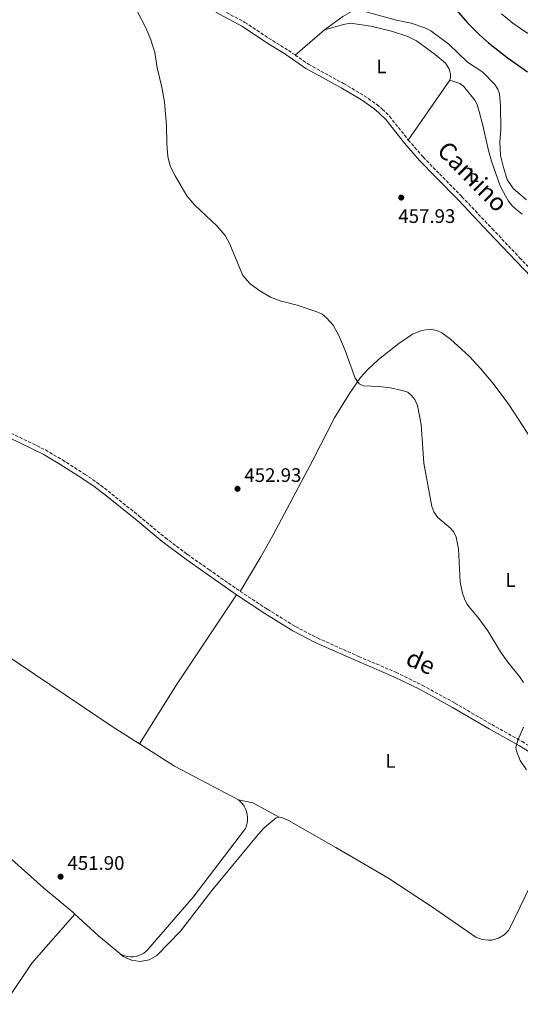
# Model space of a CAD drawing. Units: metres. Extents: x 621981 to 625458, y 4678601 to 4680975.
# Drawn here: x 623339 to 623595, y 4679796 to 4680299 of the extents above; entities that cross this region are included whole.
import ezdxf
from ezdxf.enums import TextEntityAlignment as Align

# ---------------------------------------------------------------- set-up
doc = ezdxf.new("R2010")
doc.units = ezdxf.units.M
doc.header["$MEASUREMENT"] = 0
doc.linetypes.add('DGN Style 3', pattern=[2.435890702152634, 1.739921930109024, -0.6959687720436097])
for name, color, linetype, lineweight in [('Camino', 7, 'DGN Style 3', 0), ('Cota de punto acotado terreno', 7, 'Continuous', 0), ('Curva de nivel directora', 30, 'Continuous', 30), ('Curva de nivel intermedia', 30, 'Continuous', 0), ('Etiqueta de uso rústico', 92, 'Continuous', 0), ('Línea de cambio de uso (parcela vista)', 92, 'Continuous', 0), ('Margen derecho', 7, 'Continuous', 0), ('Punto acotado terreno (símbolo)', 7, 'Continuous', 0)]:
    doc.layers.add(name, color=color, linetype=linetype, lineweight=lineweight)
doc.styles.add('Style-Arial', font='arial.ttf')

# ---------------------------------------------------------------- blocks, each defined once
blk = doc.blocks.new('5PATER')
at = {"layer": 'Punto acotado terreno (símbolo)', "linetype": 'Continuous', "lineweight": 0}
h = blk.add_hatch(color=51, dxfattribs=at)
edge = h.paths.add_edge_path()
edge.add_ellipse((0, 0), major_axis=(-0.1095731443231308, -0.1110710700762829), ratio=0.9994222409660317, start_angle=0, end_angle=360)

msp = doc.modelspace()

# ---------------------------------------------------------------- linework, layer by layer
at = {"layer": 'Camino', "color": 7, "linetype": 'DGN Style 3', "lineweight": 0}
for points in [[(623434.4200000011, 4680308.86, 455.7700000000041), (623440.4200000004, 4680305.480000001, 456.2899999999937), (623454.1099999986, 4680298.120000003, 456.2899999999937), (623466.1999999987, 4680290.100000002, 456.8099999999976), (623476.36, 4680283.820000002, 457.3200000000069), (623479.8099999987, 4680281.440000001, 457.479999999996)], [(623479.8099999987, 4680281.440000001, 457.479999999996), (623486.6000000016, 4680276.739999998, 457.800000000003), (623494.9499999998, 4680272.120000003, 457.8399999999965), (623504.5499999999, 4680266.930000001, 458.8699999999955), (623515.1499999971, 4680260.649999999, 458.3200000000071), (623521.62, 4680256.15, 458.550000000003), (623524.3799999983, 4680253.720000001, 458.8699999999955), (623528.0599999975, 4680250.140000002, 458.8800000000048), (623537.6499999985, 4680238.010000002, 457.8399999999965)], [(623537.6499999985, 4680238.010000002, 457.8399999999965), (623545.2899999984, 4680229.300000001, 458.3600000000007), (623553.5799999987, 4680220.730000001, 458.3600000000007), (623565.0699999997, 4680209.050000003, 458.8699999999955), (623580.5100000004, 4680192.690000001, 457.8399999999965), (623594.5799999986, 4680177.899999999, 458.3500000000058), (623613.8999999972, 4680157.84, 458.3600000000007), (623634.5599999992, 4680137.02, 458.3600000000007), (623648.1400000004, 4680123.930000001, 458.3600000000007), (623663.8099999989, 4680110.420000004, 458.5099999999947)], [(623334.530000001, 4680088.280000002, 451.1100000000007), (623352.1599999998, 4680079.720000001, 451.7400000000054), (623360.8199999989, 4680074.580000003, 452.0800000000018), (623372.2199999985, 4680067.350000003, 452.1699999999983), (623378.479999999, 4680063.100000001, 452.1699999999983), (623384.2300000002, 4680058.690000002, 452.1699999999983), (623399.9200000011, 4680046.010000002, 452.1900000000023), (623413.3700000002, 4680034.86, 452.6600000000035), (623424.6600000003, 4680026.370000001, 452.6900000000024), (623435.730000001, 4680018.539999999, 452.6900000000024), (623451.7999999997, 4680007.38, 453.2100000000065)], [(623451.7999999997, 4680007.38, 453.2100000000065), (623465.7299999993, 4679998.25, 453.2100000000065), (623479.9299999995, 4679989.45, 453.2100000000065), (623491.2100000004, 4679983.600000003, 453.2200000000012), (623512.3500000007, 4679974.160000003, 453.7200000000013), (623531.2899999995, 4679966.07, 453.7200000000013), (623544.8199999989, 4679959.45, 454.1999999999971), (623561.4599999998, 4679950.350000002, 454.2400000000052), (623580.2800000003, 4679939.34, 454.7500000000001), (623595.8199999991, 4679930.710000002, 455.270000000004), (623610.690000002, 4679921.500000001, 455.25), (623620.4499999986, 4679916.190000002, 455.7799999999988), (623638.149999999, 4679906.830000004, 455.7899999999937), (623650.2600000014, 4679899.580000003, 455.7899999999937), (623657.7299999992, 4679893.940000001, 455.7899999999937), (623661.5899999993, 4679890.649999999, 456.0399999999936)]]:
    msp.add_polyline3d(points, dxfattribs=at)
at = {"layer": 'Curva de nivel directora', "color": 30, "linetype": 'Continuous', "lineweight": 30, "elevation": 450, "flags": 128}
msp.add_lwpolyline([(623553.0699999991, 4680315.130000002), (623567.8700000005, 4680297.95), (623574.1, 4680291.780000002), (623578.6399999994, 4680287.699999999), (623588.2599999999, 4680280.090000001), (623598.5300000004, 4680272.920000001)], dxfattribs=at)
at = {"layer": 'Curva de nivel intermedia', "color": 30, "linetype": 'Continuous', "lineweight": 0, "flags": 128}
for points, elevation in [([(623398.6900000018, 4680304.449999998), (623403.6200000005, 4680294.939999999), (623406.1100000005, 4680289.249999999), (623408.1199999999, 4680282.699999999), (623409.3500000014, 4680274.850000001), (623411.7300000018, 4680265.09), (623413.0300000005, 4680257.279999998), (623414.1200000013, 4680245.37), (623414.1799999994, 4680236.009999999), (623414.7200000002, 4680229.649999999), (623415.9600000008, 4680224.619999998), (623418.4800000021, 4680219.67), (623424.4000000008, 4680209.56), (623428.4300000009, 4680204.910000001), (623439.9700000011, 4680194.01), (623444.0700000004, 4680189.220000001), (623446.3800000015, 4680184.74), (623453.0700000015, 4680168.800000002), (623456.810000001, 4680164.55), (623461.780000002, 4680161.019999999), (623467.1599999998, 4680157.779999999), (623472.2000000002, 4680155.88), (623480.8200000012, 4680153.56), (623491.4100000015, 4680150.12), (623493.6500000012, 4680149.029999999), (623495.8500000006, 4680147.25), (623499.2400000015, 4680143.380000001), (623502.0700000012, 4680138.15), (623505.4700000008, 4680130.56), (623510.5400000003, 4680116.289999999)], 455), ([(623598.1300000002, 4680207.42), (623591.1900000002, 4680213.259999999), (623588.1500000001, 4680217.880000002), (623586.2600000014, 4680224.02), (623584.86, 4680230.170000001), (623584.5300000014, 4680237.089999998), (623584.9699999995, 4680243.380000001), (623584.7800000019, 4680255.619999998), (623584.2499999999, 4680261.67), (623583.5000000009, 4680264.060000001), (623581.9000000006, 4680266.4), (623575.7200000003, 4680272.750000001), (623567.8500000003, 4680277.76), (623558.3200000017, 4680287.029999999), (623549.2000000001, 4680293.84), (623546.0300000005, 4680295.38), (623539.0700000002, 4680297.619999999), (623531.6600000004, 4680299.279999998), (623514.7699999993, 4680303.869999999)], 455), ([(623585.230000001, 4680302.449999999), (623591.1000000006, 4680297.749999999), (623597.2200000006, 4680293.41), (623605.0700000006, 4680288.819999999), (623613.5199999996, 4680285.17), (623616.650000001, 4680284.4), (623619.520000001, 4680282.829999999), (623621.3100000013, 4680280.55), (623621.7600000006, 4680278.260000001), (623621.8099999998, 4680275.010000001), (623618.2200000001, 4680261.359999998), (623615.2100000015, 4680256.279999999), (623610.0400000016, 4680249.239999998), (623608.6, 4680246.239999999)], 445), ([(623510.5400000003, 4680116.289999999), (623512.5700000019, 4680113.449999999), (623514.7500000013, 4680112.380000001), (623522.6500000004, 4680112.03), (623528.5500000013, 4680111.349999999), (623534.5400000016, 4680109.989999999), (623537.3900000014, 4680109.130000001), (623539.2900000013, 4680107.510000001), (623540.97, 4680105.519999999), (623542.4200000007, 4680102.350000001), (623544.24, 4680092.680000001), (623545.6700000007, 4680072.880000001), (623549.6600000004, 4680050.8), (623550.7000000019, 4680048.029999998), (623552.7300000016, 4680045.189999999), (623559.37, 4680039.480000001), (623561.0000000016, 4680037.59), (623562.0600000012, 4680035.029999998), (623563.2800000015, 4680029.220000001), (623564.1100000008, 4680012.039999999), (623565.4000000005, 4680006.579999999), (623566.450000001, 4680003.55), (623567.6400000001, 4680001.100000001), (623569.2699999996, 4679998.76), (623573.2599999994, 4679994.300000001), (623578.2500000006, 4679987.329999999), (623584.7700000006, 4679976.539999999), (623588.5300000003, 4679971.259999998), (623594.5400000005, 4679963.869999999), (623596.4600000005, 4679960.920000001)], 455), ([(623596.5900000002, 4679938.05), (623593.6800000002, 4679931.419999998), (623592.6200000006, 4679927.869999999), (623592.9300000012, 4679925.789999999), (623594.82, 4679921.019999998), (623598.0099999995, 4679916.310000001)], 455)]:
    msp.add_lwpolyline(points, dxfattribs=dict(at, elevation=elevation))
at = {"layer": 'Línea de cambio de uso (parcela vista)', "color": 92, "linetype": 'Continuous', "lineweight": 0, "extrusion": (-0.001145865424142947, -0.0009839083337675305, 0.9999988594577598), "elevation": -4861.91239189898, "flags": 128}
msp.add_lwpolyline([(623494.9949178646, 4680291.861762627), (623479.9248933818, 4680278.921756362)], dxfattribs=at)
at = {"layer": 'Línea de cambio de uso (parcela vista)', "color": 92, "linetype": 'Continuous', "lineweight": 0, "extrusion": (0.809150869853763, -0.5653630954158606, 0.1601232030553194), "elevation": -2141424.505925209, "flags": 128}
msp.add_lwpolyline([(4193691.700626412, 347838.4375877029), (4193679.3916622, 347838.4375877029), (4193654.401704094, 347837.7284375647)], dxfattribs=at)
at = {"layer": 'Línea de cambio de uso (parcela vista)', "color": 92, "linetype": 'Continuous', "lineweight": 0, "extrusion": (-0.309174655624249, 0.1938362834352104, 0.9310416357734232), "elevation": 714821.9574297769, "flags": 128}
msp.add_lwpolyline([(-4296238.671676365, -1822561.698938872), (-4296273.67803352, -1822561.781150255), (-4296329.536854204, -1822560.109518778)], dxfattribs=at)
at = {"layer": 'Línea de cambio de uso (parcela vista)', "color": 92, "linetype": 'Continuous', "lineweight": 0, "extrusion": (-0.08697475386597216, -0.136184154076704, 0.9868582818056331), "elevation": -691105.6684308999, "flags": 128}
msp.add_lwpolyline([(-1993519.339185249, 4223555.09392791), (-1993556.078684138, 4223551.937755962), (-1993577.258450426, 4223551.937755962)], dxfattribs=at)
at = {"layer": 'Línea de cambio de uso (parcela vista)', "color": 92, "linetype": 'Continuous', "lineweight": 0, "extrusion": (0.003998891318605517, 0.01839490007292664, 0.9998228025602982), "elevation": 89032.46210641603, "flags": 128}
msp.add_lwpolyline([(384928.2885508996, -4704685.692525255), (384920.7566454309, -4704685.692525255), (384906.0790315855, -4704681.44275446)], dxfattribs=at)
at = {"layer": 'Línea de cambio de uso (parcela vista)', "color": 92, "linetype": 'Continuous', "lineweight": 0, "extrusion": (-0.5616006575857377, -0.6421691248344538, 0.5217504350823473), "elevation": -3355097.659004132, "flags": 128}
msp.add_lwpolyline([(-2611534.624125246, 2052490.8971973), (-2611518.258479132, 2052490.346264221), (-2611504.162633738, 2052490.955807202)], dxfattribs=at)
at = {"layer": 'Línea de cambio de uso (parcela vista)', "color": 92, "linetype": 'Continuous', "lineweight": 0}
for points in [[(623475.5800000001, 4680348.480000001, 449.7599999999948), (623496.5199999996, 4680334.529999999, 450.2799999999989), (623511.4299999997, 4680325.550000001, 450.2799999999989), (623522.25, 4680321.08, 450.7899999999936), (623527.8099999996, 4680319.859999999, 450.2799999999989), (623532.8700000001, 4680319.800000001, 450.2799999999989), (623534.3300000001, 4680319.609999999, 450.2799999999989), (623535.3799999999, 4680319.08, 450.2799999999989), (623536.1200000001, 4680311.600000001, 451.8300000000018), (623535.79, 4680310.49, 451.3099999999977), (623526.9500000002, 4680308.960000001, 452.8600000000006), (623520.5099999999, 4680308.369999999, 453.3699999999953), (623514.6399999997, 4680307.100000001, 453.3699999999953), (623504.2699999996, 4680301.180000001, 455.4400000000023), (623494.8799999999, 4680294.380000001, 457.5099999999948)], [(623494.8799999999, 4680294.380000001, 457.5099999999948), (623504.4800000006, 4680297.01, 456.5), (623508.0999999996, 4680297.65, 456.4799999999959), (623518.4699999997, 4680296.16, 456.4799999999959), (623529.0499999998, 4680293.699999999, 456.4799999999959), (623537.3499999996, 4680290.9, 456.4799999999959), (623541.8200000003, 4680288.630000001, 456.8899999999995), (623551.3499999996, 4680281.630000001, 458.5299999999989), (623556.7000000002, 4680277.350000001, 458.5399999999936), (623558.5499999998, 4680274.33, 458.5399999999936), (623559.1500000004, 4680271.699999999, 458.5399999999936), (623559.1699999999, 4680270.039999999, 458.5399999999936), (623558.9199999999, 4680268.65, 458.5399999999936)], [(623558.9199999999, 4680268.65, 458.5399999999936), (623563.9400000004, 4680266.930000001, 458.5399999999936), (623565.9500000002, 4680265.560000001, 458.5399999999936), (623571.6100000005, 4680258.300000001, 458.5399999999936), (623572.8499999996, 4680256.15, 458.5399999999936), (623573.9600000001, 4680252.630000001, 458.3899999999995), (623575.7300000006, 4680245.380000001, 457.5200000000041), (623578.6100000005, 4680232.600000001, 457.5099999999948), (623580.1900000004, 4680227.17, 457.5099999999948), (623584.7000000002, 4680214.560000001, 457.5099999999948), (623586.1699999999, 4680211.630000001, 457.5099999999948), (623587.3300000001, 4680209.460000001, 458.0099999999948), (623588.8799999999, 4680206.75, 458.0200000000041), (623590.8600000005, 4680204.289999999, 458.0200000000041), (623593.25, 4680202.17, 458.5399999999936), (623595.7800000003, 4680200.07, 458.5399999999936)], [(623451.7999999998, 4680007.380000001, 453.4100000000035), (623462.3200000003, 4680025.08, 453.4199999999983), (623468.4600000001, 4680035.970000001, 453.6399999999995), (623488.7800000003, 4680074.52, 454.4400000000023), (623499.9199999999, 4680096.08, 454.4900000000052), (623507.5499999998, 4680108.52, 454.9799999999959), (623513.3099999996, 4680116.689999999, 454.8800000000047), (623516.9600000001, 4680120.789999999, 455.0800000000018), (623522.4900000002, 4680125.84, 455.4499999999971), (623532.8700000001, 4680134.050000001, 456.1100000000006), (623539.7300000006, 4680138.76, 456.5099999999948), (623544.3700000001, 4680140.630000001, 456.1300000000047), (623549.0700000003, 4680141.359999999, 455.9900000000052), (623552.5599999996, 4680140.51, 455.9900000000052), (623554.8200000003, 4680139.430000001, 455.9900000000052), (623559.2199999997, 4680136.300000001, 456.5), (623568.7599999999, 4680127.59, 456.5099999999948), (623574.6500000004, 4680121.27, 456.5099999999948), (623581.0700000003, 4680113.619999999, 456.5099999999948), (623589.0999999996, 4680102.880000001, 455.9900000000052), (623611, 4680069.130000001, 457.0200000000041)], [(623400.3300000001, 4679929.5, 452.6100000000006), (623386.3200000003, 4679938.449999999, 452.6100000000006), (623306.6600000003, 4679991.859999999, 451.0599999999977), (623271.4900000002, 4680015.15, 451.0599999999977), (623268.8899999997, 4680016.460000001, 451.0899999999965), (623266.2400000002, 4680017.689999999, 451.1000000000058), (623263.5599999996, 4680018.83, 451.0899999999965), (623260.8200000003, 4680019.880000001, 451.0800000000018), (623258.0700000003, 4680020.83, 451.0399999999936), (623255.2800000003, 4680021.680000001, 451), (623252.4600000001, 4680022.439999999, 450.929999999993), (623249.6200000001, 4680023.100000001, 450.8600000000006), (623246.7599999999, 4680023.67, 450.7700000000041), (623243.8799999999, 4680024.130000001, 450.6600000000035), (623240.9800000006, 4680024.5, 450.5399999999936), (623221.4299999997, 4680029.180000001, 450.0299999999989), (623205.0499999998, 4680035.220000001, 450.0299999999989), (623178.0700000003, 4680052.880000001, 450.0299999999989), (623160.3899999997, 4680062.300000001, 450.0299999999989), (623144.8700000001, 4680066.350000001, 449.5099999999948), (623135.9000000004, 4680068.430000001, 449.5099999999948), (623132.7999999998, 4680069.430000001, 449.3699999999953), (623129.5899999999, 4680069.970000001, 449.25), (623128.1299999999, 4680070, 449.1999999999971)], [(623627.9000000004, 4679909.41, 455.7799999999989), (623616.4500000002, 4679887.630000001, 455.2299999999959), (623603.0599999996, 4679863.09, 455.7599999999948), (623588.9800000006, 4679834.350000001, 455.2700000000041), (623586.6100000005, 4679831.92, 455.0099999999948), (623583.6900000004, 4679830.189999999, 454.8099999999977), (623580.4199999999, 4679829.279999999, 454.6900000000023), (623578.7199999997, 4679829.15, 454.6600000000035), (623575.3499999996, 4679829.560000001, 454.6600000000035), (623572.2000000002, 4679830.83, 454.75), (623549.5899999999, 4679846.480000001, 454.2700000000041), (623527.1600000003, 4679860.99, 453.75), (623500.5599999996, 4679876.600000001, 453.7200000000012), (623476.5, 4679890.289999999, 453.1999999999971), (623472.9400000004, 4679891.9, 453.1999999999971), (623471.6200000001, 4679892.08, 453.1999999999971)], [(623390.1900000004, 4679822.42, 452.6100000000006), (623391.4500000002, 4679821.730000001, 452.7200000000012), (623392.79, 4679821.210000001, 452.8300000000018), (623394.1900000004, 4679820.859999999, 452.9199999999983), (623395.6100000005, 4679820.699999999, 453), (623397.0499999998, 4679820.720000001, 453.070000000007), (623398.4800000006, 4679820.930000001, 453.1199999999953), (623399.8600000005, 4679821.32, 453.1600000000035), (623401.1799999997, 4679821.880000001, 453.1699999999983), (623402.4199999999, 4679822.609999999, 453.1699999999983), (623403.5599999996, 4679823.5, 453.1600000000035), (623404.5700000003, 4679824.52, 453.1199999999953), (623427.6399999997, 4679851.220000001, 453.1199999999953), (623454.3899999997, 4679886.24, 453.1199999999953), (623454.9299999997, 4679887.619999999, 453.2899999999936), (623455.29, 4679889.060000001, 453.429999999993), (623455.4800000006, 4679890.529999999, 453.5399999999936), (623455.4900000002, 4679892.01, 453.6100000000006), (623455.3200000003, 4679893.49, 453.6499999999942), (623454.9699999997, 4679894.930000001, 453.6499999999942), (623454.4500000002, 4679896.32, 453.6100000000006), (623453.7599999999, 4679897.630000001, 453.5399999999936), (623452.9199999999, 4679898.850000001, 453.429999999993), (623451.9400000004, 4679899.960000001, 453.2899999999936), (623450.8200000003, 4679900.949999999, 453.1199999999953)], [(623471.6200000001, 4679892.08, 453.1999999999971), (623470.1699999999, 4679891.710000001, 453.1999999999971), (623468, 4679890.100000001, 453.1999999999971), (623464.2300000006, 4679886.730000001, 453.1999999999971), (623460.9199999999, 4679883.16, 453.1999999999971), (623437.3200000003, 4679854.680000001, 453.1999999999971), (623421.1900000004, 4679833.75, 453.1999999999971), (623409.1900000004, 4679821.380000001, 452.9700000000012), (623405.1600000003, 4679819.17, 452.7700000000041), (623400.6500000004, 4679818.33, 452.6300000000047), (623396.0999999996, 4679818.939999999, 452.5599999999977), (623391.9699999997, 4679820.949999999, 452.570000000007), (623390.1900000004, 4679822.42, 452.6100000000006)], [(623334.9400000004, 4679870.470000001, 451.0599999999977), (623351.1799999997, 4679856.029999999, 451.5800000000018), (623366.1500000004, 4679843.449999999, 452.6100000000006), (623367.2400000002, 4679842.449999999, 452.5599999999977)], [(623367.2400000002, 4679842.449999999, 452.570000000007), (623345.29, 4679817.480000001, 452), (623334.0999999996, 4679800.880000001, 451.5500000000029), (623326.0700000003, 4679791.060000001, 451.5299999999989), (623321.8200000003, 4679787.359999999, 451.5299999999989), (623321.4000000004, 4679786.109999999, 451.5299999999989)]]:
    msp.add_polyline3d(points, dxfattribs=at)
at = {"layer": 'Margen derecho', "color": 7, "linetype": 'Continuous', "lineweight": 0}
for points in [[(623439.2199999979, 4680303.29, 456.2899999999937), (623452.829999998, 4680295.970000001, 456.2899999999937), (623464.850000001, 4680288.000000001, 456.8099999999976), (623474.9899999974, 4680281.720000001, 457.3200000000069), (623485.2800000005, 4680274.61, 457.800000000003), (623493.7499999995, 4680269.920000004, 457.8399999999965), (623503.3200000006, 4680264.750000001, 458.8699999999955), (623513.8000000013, 4680258.550000001, 458.3200000000071), (623520.0699999988, 4680254.180000001, 458.550000000003), (623522.6799999995, 4680251.890000002, 458.8699999999955), (623526.1999999976, 4680248.460000001, 458.8800000000048), (623535.7300000007, 4680236.410000001, 457.8399999999965), (623543.4499999988, 4680227.600000002, 458.3600000000007), (623551.7899999983, 4680218.980000001, 458.3600000000007), (623563.2699999983, 4680207.32, 458.8699999999955), (623578.6900000009, 4680190.970000001, 457.8399999999965), (623592.7800000014, 4680176.170000004, 458.3500000000058), (623612.109999999, 4680156.09, 458.3600000000007), (623632.8099999991, 4680135.24, 458.3600000000007), (623646.4499999982, 4680122.080000003, 458.3600000000007), (623659.6700000016, 4680110.520000001, 458.3800000000048), (623669.37, 4680102.800000001, 458.8699999999955), (623689.9800000006, 4680087.81, 459.580000000002)], [(623333.4299999991, 4680086.030000003, 451.1100000000007), (623350.9799999996, 4680077.520000001, 451.7400000000054), (623359.5300000014, 4680072.449999999, 452.0800000000018), (623370.8500000003, 4680065.260000004, 452.1699999999983), (623377.0100000005, 4680061.07, 452.1699999999983), (623382.6799999991, 4680056.720000001, 452.1699999999983), (623398.3399999987, 4680044.080000003, 452.1900000000023), (623411.8199999991, 4680032.88, 452.6600000000035), (623423.1900000017, 4680024.350000002, 452.6900000000024), (623434.3000000004, 4680016.489999999, 452.6900000000024), (623449.8500000006, 4680005.7, 453.1900000000023)], [(623449.8500000006, 4680005.7, 453.1900000000023), (623450.3999999983, 4680005.32, 453.2100000000065), (623464.3799999993, 4679996.149999999, 453.2100000000065), (623478.699999998, 4679987.270000001, 453.2100000000065), (623490.1299999985, 4679981.350000002, 453.2200000000012), (623511.3500000016, 4679971.870000001, 453.7200000000013), (623530.25, 4679963.800000002, 453.7200000000013), (623543.6700000024, 4679957.230000001, 454.1999999999971), (623560.2300000006, 4679948.170000004, 454.2400000000052), (623579.0500000007, 4679937.170000002, 454.7500000000001), (623594.5599999984, 4679928.56, 455.270000000004), (623609.4400000003, 4679919.34, 455.25), (623619.2699999984, 4679913.989999998, 455.7799999999988), (623627.8999999984, 4679909.410000001, 455.7799999999988)]]:
    msp.add_polyline3d(points, dxfattribs=at)

# ---------------------------------------------------------------- block references
at = {"layer": 'Punto acotado terreno (símbolo)', "color": 7, "linetype": 'Continuous', "lineweight": 0, "xscale": 10, "yscale": 10, "zscale": 10}
for p in [(623534.0599999988, 4680208.61, 457.9299999999935), (623450.359999998, 4680059.82, 452.929999999994), (623359.9299999992, 4679861.660000001, 451.8999999999946)]:
    msp.add_blockref('5PATER', p, dxfattribs=at)

# ---------------------------------------------------------------- texts
at = {"color": 7, "linetype": 'Continuous', "lineweight": 0, "style": 'Style-Arial'}
for s, rotation, p in [('Camino', 314.72902, (623567.3608654138, 4680216.19139923, 458.2200000000012)), ('de', 336.35523, (623542.2563224966, 4679967.340940351, 454.0299999999989))]:
    msp.add_text(s, height=9, rotation=rotation, dxfattribs=at).set_placement(p, align=Align.CENTER)
at = {"layer": 'Cota de punto acotado terreno', "color": 7, "linetype": 'Continuous', "lineweight": 0, "style": 'Style-Arial'}
for s, p in [('457.93', (623532.5500000005, 4680195.640000001, 457.929999999993)), ('452.93', (623453.8599999987, 4680063.32, 452.929999999993)), ('451.90', (623363.4300000002, 4679865.16, 451.8999999999942))]:
    msp.add_text(s, height=7.000000000000002, dxfattribs=at).set_placement(p)
at = {"layer": 'Etiqueta de uso rústico', "color": 92, "linetype": 'Continuous', "lineweight": 0, "style": 'Style-Arial'}
for p in [(623523.9414203793, 4680275.590009998, 457.4700000000012), (623571.1814203778, 4680220.03001, 458.1199999999953), (623589.9014203817, 4680013.230009999, 455.6199999999953), (623528.5614203817, 4679920.840009998, 454)]:
    msp.add_text('L', height=7.000000000000002, dxfattribs=at).set_placement(p, align=Align.MIDDLE_CENTER)

doc.saveas('drawing.dxf')
